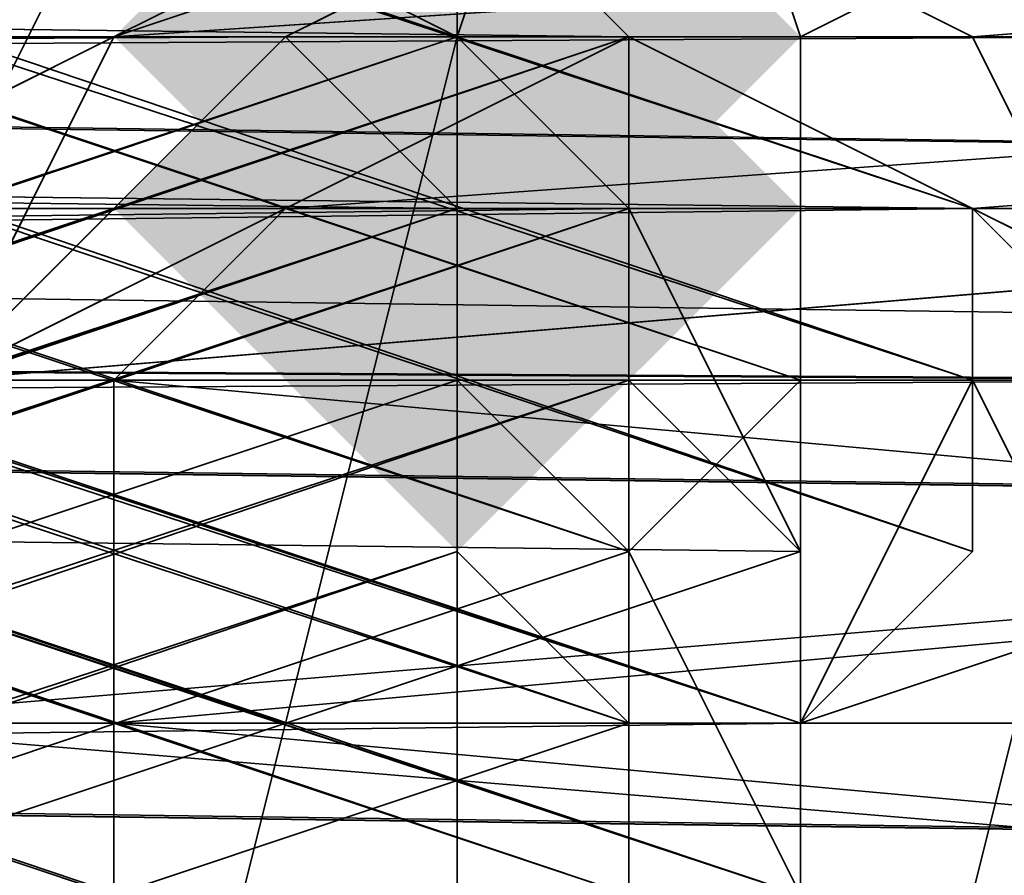
# Model space of a CAD drawing. Units: inches. Extents: x -2407 to 6480, y -2273 to 6818.
# Drawn here: x 1056 to 1060, y 1078 to 1082 of the extents above; entities that cross this region are included whole.
import ezdxf

# ---------------------------------------------------------------- set-up
doc = ezdxf.new("R2010")
doc.units = ezdxf.units.IN
doc.header["$MEASUREMENT"] = 0
doc.layers.add('SPIDERGAME CWPg169.356', color=250, linetype='Continuous', lineweight=35)

msp = doc.modelspace()

# ---------------------------------------------------------------- hatches: boundary and pattern name
at = {"layer": 'SPIDERGAME CWPg169.356', "lineweight": 35}
for points in [[(1059.3942, 1081.8537), (1058.7073, 1082.5406), (1058.0205, 1083.2275), (1057.3336, 1082.5406), (1056.6467, 1081.8537), (1057.3336, 1081.1669), (1058.0205, 1080.48), (1058.7073, 1081.1669)], [(1059.3942, 1081.8537), (1058.7073, 1082.5406), (1058.0205, 1083.2275), (1057.3336, 1082.5406), (1056.6467, 1081.8537), (1057.3336, 1081.1669), (1058.0205, 1080.48), (1058.7073, 1081.1669)], [(1059.3942, 1081.1669), (1058.7073, 1081.8537), (1058.0205, 1082.5406), (1057.3336, 1081.8537), (1056.6467, 1081.1669), (1057.3336, 1080.48), (1058.0205, 1079.7931), (1058.7073, 1080.48)], [(1059.3942, 1081.1669), (1058.7073, 1081.8537), (1058.0205, 1082.5406), (1057.3336, 1081.8537), (1056.6467, 1081.1669), (1057.3336, 1080.48), (1058.0205, 1079.7931), (1058.7073, 1080.48)], [(1059.3942, 1081.1669), (1058.7073, 1081.8537), (1058.0205, 1082.5406), (1057.3336, 1081.8537), (1056.6467, 1081.1669), (1057.3336, 1080.48), (1058.0205, 1079.7931), (1058.7073, 1080.48)]]:
    msp.add_hatch(color=18, dxfattribs=at).paths.add_polyline_path(points)

# ---------------------------------------------------------------- linework, layer by layer
at = {"layer": 'SPIDERGAME CWPg169.356', "color": 18, "lineweight": 35}
for points in [[(1027.798, 1079.1062), (1255.8402, 1079.1062), (1255.8402, 1080.48), (1255.8402, 1081.1669), (1256.527, 1081.8537), (1257.2139, 1081.1669), (1257.2139, 1080.48), (1257.2139, 1079.1062), (1082.061, 1241.2085), (1082.061, 1241.8954), (1082.061, 1241.2085), (1081.3742, 1240.5216)], [(875.9988, 1140.9249), (1060.0811, 1080.48), (1060.0811, 1081.1669), (877.3726, 1141.6118), (1060.0811, 1081.1669), (878.7463, 1141.6118), (1060.0811, 1081.1669), (878.7463, 1141.6118), (1060.0811, 1081.1669), (1060.0811, 1080.48), (878.7463, 1141.6118)], [(875.9988, 1140.9249), (1060.0811, 1080.48), (1060.0811, 1081.1669), (877.3726, 1141.6118), (1060.0811, 1081.1669), (878.7463, 1141.6118)], [(878.7463, 1141.6118), (1060.0811, 1079.7931), (1060.0811, 1080.48), (878.7463, 1141.6118)], [(878.7463, 1141.6118), (1060.0811, 1079.7931), (1060.0811, 1080.48), (878.7463, 1141.6118)], [(875.9988, 1140.9249), (1060.0811, 1080.48), (1059.3942, 1079.1062), (875.9988, 1140.238)], [(875.9988, 1140.9249), (1060.0811, 1080.48), (1059.3942, 1079.1062), (875.9988, 1140.238)], [(1058.7073, 1077.7325), (877.3726, 1138.8643), (1058.7073, 1078.4194), (877.3726, 1138.8643), (876.6857, 1139.5512), (1058.7073, 1078.4194), (1058.7073, 1079.7931), (876.6857, 1140.9249), (878.0595, 1140.9249), (1059.3942, 1080.48), (1058.7073, 1079.7931), (876.6857, 1140.9249), (876.6857, 1139.5512), (1058.7073, 1078.4194), (1058.7073, 1079.7931), (876.6857, 1140.9249), (878.0595, 1140.9249)], [(878.7463, 1140.9249), (1059.3942, 1080.48), (878.7463, 1140.9249)], [(1059.3942, 1080.48), (878.7463, 1140.9249), (1059.3942, 1080.48)], [(875.9988, 1138.8643), (1059.3942, 1079.1062), (875.9988, 1140.238)], [(875.9988, 1138.8643), (1059.3942, 1079.1062), (875.9988, 1138.8643), (1059.3942, 1078.4194), (880.807, 1018.6613), (1060.0811, 1077.7325), (880.807, 1018.6613)], [(877.3726, 1138.8643), (1058.7073, 1077.7325), (1058.0205, 1077.7325), (878.0595, 1137.4905), (1058.0205, 1077.0456), (1058.0205, 1077.7325), (878.0595, 1137.4905), (1058.0205, 1077.0456), (879.4332, 1136.8037)], [(1058.7073, 1079.7931), (880.807, 1138.8643), (1058.7073, 1079.1062), (880.807, 1138.8643)], [(880.807, 1138.1774), (1059.3942, 1078.4194), (880.807, 1137.4905), (1059.3942, 1078.4194), (1058.7073, 1077.0456), (1058.7073, 1076.3588), (880.1201, 1136.1168), (1058.7073, 1076.3588), (878.7463, 1136.1168), (1058.7073, 1076.3588), (878.7463, 1136.1168), (1058.7073, 1076.3588), (1058.7073, 1077.0456), (877.3726, 1136.8037), (1058.7073, 1077.0456), (1002.3837, 1076.3588)], [(1003.7574, 1080.48), (1059.3942, 1079.7931), (1059.3942, 1079.1062), (880.807, 1138.1774), (1059.3942, 1078.4194), (880.807, 1138.1774)], [(878.7463, 1136.1168), (1058.7073, 1076.3588), (880.1201, 1136.1168), (1058.7073, 1076.3588), (1058.7073, 1077.0456), (1059.3942, 1078.4194), (880.807, 1137.4905)], [(881.4938, 1137.4905), (1058.7073, 1079.1062), (1058.7073, 1077.7325), (1058.0205, 1077.0456), (880.1201, 1136.8037), (1058.0205, 1077.0456), (879.4332, 1136.8037), (1058.0205, 1077.0456), (879.4332, 1136.8037)], [(880.1201, 1136.8037), (1058.0205, 1077.0456), (1058.7073, 1077.7325), (1058.7073, 1079.1062), (881.4938, 1137.4905)], [(881.4938, 1136.8037), (1058.7073, 1077.7325), (881.4938, 1136.8037)], [(881.4938, 1136.8037), (1058.7073, 1077.7325), (881.4938, 1136.8037)], [(878.7463, 1136.1168), (1058.7073, 1076.3588), (1058.7073, 1077.0456), (1059.3942, 1078.4194), (1059.3942, 1079.1062), (1060.0811, 1080.48), (1060.0811, 1081.1669), (1060.0811, 1080.48), (1060.0811, 1079.7931), (1059.3942, 1079.1062), (1059.3942, 1078.4194), (1058.7073, 1077.0456), (1058.7073, 1076.3588), (943.3125, 1077.0456)], [(1061.4548, 1083.2275), (1058.7073, 1083.9144), (1059.3942, 1081.8537), (1060.7679, 1082.5406), (1058.7073, 1083.9144), (1056.6467, 1082.5406), (1058.0205, 1081.8537), (1058.7073, 1083.9144), (1055.9598, 1083.9144), (1055.9598, 1083.2275), (1058.0205, 1083.2275), (1058.0205, 1084.6012), (1056.6467, 1083.9144), (1055.9598, 1083.2275), (1058.7073, 1083.9144), (1058.0205, 1084.6012), (1056.6467, 1083.9144), (1058.7073, 1083.9144), (1060.7679, 1083.9144), (1059.3942, 1084.6012), (1058.7073, 1083.9144), (1058.0205, 1084.6012)], [(1061.4548, 1082.5406), (1058.7073, 1083.9144), (1059.3942, 1081.8537)], [(1001.6968, 1082.5406), (1058.7073, 1081.8537), (1003.0705, 1081.8537), (1060.0811, 1081.1669), (1060.0811, 1080.48), (1003.7574, 1080.48), (1059.3942, 1079.7931), (1058.7073, 1081.1669), (1058.7073, 1080.48), (1059.3942, 1079.7931), (1059.3942, 1078.4194), (1060.0811, 1077.0456), (1060.0811, 1076.3588), (1060.0811, 1077.0456), (1060.0811, 1077.7325), (1059.3942, 1078.4194), (1058.7073, 1079.7931), (1058.7073, 1081.1669), (1058.7073, 1081.8537), (1058.0205, 1081.8537), (1058.7073, 1081.1669), (1058.0205, 1081.8537), (875.9988, 1021.4088)], [(1058.7073, 1075.6719), (1059.3942, 1076.3588), (1060.0811, 1077.7325), (1060.7679, 1079.1062), (1060.0811, 1080.48), (1060.0811, 1081.1669), (1058.7073, 1081.8537), (1058.0205, 1082.5406), (1056.6467, 1081.8537), (1055.9598, 1080.48), (1064.2023, 1081.1669), (1063.5154, 1080.48), (1055.9598, 1080.48), (1057.3336, 1081.8537), (939.8781, 1081.1669), (1057.3336, 1081.8537), (940.565, 1081.8537)], [(940.565, 1081.8537), (1057.3336, 1081.8537), (1058.7073, 1082.5406), (1060.7679, 1081.8537), (942.6256, 1081.8537), (1060.7679, 1081.8537), (943.9994, 1081.1669), (1062.1417, 1080.48), (943.9994, 1080.48)], [(1065.5761, 1081.8537), (1066.9498, 1082.5406), (1056.6467, 1081.8537), (1066.9498, 1082.5406), (1058.7073, 1082.5406), (1057.3336, 1081.8537), (940.565, 1081.8537), (941.9387, 1082.5406), (1058.7073, 1082.5406), (941.9387, 1082.5406), (942.6256, 1081.8537)], [(1058.7073, 1082.5406), (1060.7679, 1081.8537), (942.6256, 1081.8537), (1060.7679, 1081.8537), (943.9994, 1081.1669)], [(1058.0205, 1082.5406), (1058.7073, 1081.8537), (1001.6968, 1082.5406), (1058.0205, 1082.5406), (1001.6968, 1082.5406), (999.6362, 1081.8537), (1056.6467, 1081.8537), (1058.0205, 1082.5406), (1056.6467, 1081.8537), (1055.273, 1081.1669), (999.6362, 1081.8537), (1055.273, 1081.1669), (998.9493, 1081.1669)], [(1067.6367, 1075.6719), (1058.7073, 1075.6719), (1069.6973, 1075.6719), (1060.0811, 1075.6719), (1058.7073, 1075.6719), (1059.3942, 1076.3588), (1060.0811, 1077.7325), (1060.7679, 1079.1062), (1060.0811, 1080.48), (1060.0811, 1081.1669), (1058.7073, 1081.8537), (1058.0205, 1082.5406), (1056.6467, 1081.8537), (999.6362, 1081.8537)], [(1003.0705, 1081.8537), (1058.7073, 1081.8537), (1001.6968, 1082.5406)], [(1257.9008, 1080.48), (1257.9008, 1081.8537), (1257.2139, 1082.5406), (1256.527, 1081.8537), (1255.8402, 1080.48), (1027.798, 1080.48), (1255.8402, 1080.48), (1255.8402, 1079.1062), (1255.8402, 1077.7325), (1254.4664, 1076.3588), (1253.0927, 1076.3588), (1251.7189, 1076.3588), (1251.032, 1077.7325), (1250.3452, 1079.1062), (1251.032, 1080.48), (1251.7189, 1081.1669), (1253.0927, 1081.8537), (1254.4664, 1081.1669), (1255.8402, 1080.48), (1255.8402, 1079.1062), (1255.8402, 1077.7325), (1255.8402, 1076.3588), (1029.1717, 1076.3588)], [(1028.4849, 1079.1062), (1255.8402, 1079.1062), (1255.8402, 1080.48), (1256.527, 1081.8537), (1257.2139, 1082.5406), (1257.9008, 1081.8537), (1257.9008, 1080.48), (1257.9008, 1079.1062), (1257.9008, 1079.7931), (1274.3858, 1079.7931), (1274.3858, 1079.1062), (1257.9008, 1079.1062), (1029.8586, 1079.1062)], [(1029.1717, 1081.8537), (1257.9008, 1081.8537), (1257.2139, 1082.5406), (1029.1717, 1082.5406), (1257.2139, 1082.5406), (1256.527, 1081.8537), (1256.527, 1082.5406), (1255.8402, 1082.5406), (1273.012, 1082.5406), (1255.8402, 1082.5406), (1255.1533, 1081.8537), (1272.3251, 1082.5406), (1273.012, 1082.5406), (1255.8402, 1082.5406), (1273.012, 1082.5406), (1273.6989, 1082.5406), (1256.527, 1082.5406), (1273.6989, 1082.5406)], [(1029.8586, 1081.1669), (1257.2139, 1081.1669), (1256.527, 1081.8537), (1257.2139, 1082.5406), (1029.1717, 1082.5406), (1257.2139, 1082.5406), (1257.9008, 1081.8537), (1029.1717, 1081.8537)], [(1029.1717, 1082.5406), (1231.1127, 1079.7931), (1231.1127, 1079.1062), (1231.1127, 1077.7325), (1029.1717, 1080.48)], [(1029.1717, 1082.5406), (1231.1127, 1079.7931), (1231.1127, 1079.1062), (1231.1127, 1077.7325), (1029.1717, 1080.48)], [(1066.9498, 1082.5406), (1058.7073, 1082.5406), (1069.0104, 1082.5406), (1058.7073, 1082.5406), (1060.0811, 1081.8537), (1070.3842, 1081.8537)], [(1275.7595, 1081.1669), (1275.0726, 1081.8537), (1070.3842, 1081.1669), (1275.0726, 1081.8537), (1069.0104, 1082.5406), (1060.0811, 1081.8537), (1070.3842, 1081.8537), (1060.7679, 1080.48), (1071.7579, 1079.7931), (1060.7679, 1080.48), (1061.4548, 1079.1062), (1071.7579, 1078.4194), (1060.7679, 1077.0456)], [(875.9988, 1020.0351), (1058.7073, 1081.1669), (875.9988, 1020.0351), (1058.7073, 1080.48), (1059.3942, 1079.7931), (1059.3942, 1078.4194), (1060.0811, 1077.0456), (1060.0811, 1076.3588), (1060.0811, 1077.0456), (1060.0811, 1077.7325), (1059.3942, 1078.4194), (1058.7073, 1079.7931), (1058.7073, 1081.1669), (1058.7073, 1081.8537), (1058.0205, 1081.8537)], [(880.807, 1018.6613), (1059.3942, 1078.4194), (1058.7073, 1079.7931), (880.1201, 1020.0351), (1058.7073, 1079.7931), (1058.7073, 1081.1669), (1058.0205, 1081.8537), (877.3726, 1021.4088), (1058.0205, 1081.8537), (1058.7073, 1081.8537), (877.3726, 1021.4088), (1058.7073, 1081.8537), (878.7463, 1021.4088), (1058.7073, 1081.1669), (1058.7073, 1081.8537), (1057.3336, 1081.1669), (941.2519, 1081.1669)], [(1001.6968, 1081.8537), (1058.0205, 1081.1669), (1003.0705, 1081.1669), (1058.7073, 1081.1669), (878.7463, 1021.4088)], [(939.8781, 1079.1062), (1055.9598, 1079.1062), (1055.9598, 1077.7325), (939.8781, 1077.7325), (1055.9598, 1077.7325), (940.565, 1077.0456), (1057.3336, 1076.3588), (1055.9598, 1076.3588), (1055.273, 1077.0456), (1055.273, 1077.7325), (1055.273, 1079.1062), (1055.273, 1079.7931), (1055.9598, 1081.1669), (1056.6467, 1081.1669), (1057.3336, 1081.8537), (1058.0205, 1081.1669), (1058.7073, 1081.1669), (1059.3942, 1079.7931), (1059.3942, 1079.1062), (1059.3942, 1077.7325), (1058.7073, 1077.0456), (1058.0205, 1076.3588)], [(941.2519, 1081.1669), (1057.3336, 1081.1669), (1058.7073, 1081.8537), (1060.0811, 1081.1669), (942.6256, 1081.1669)], [(941.9387, 1081.8537), (1058.7073, 1081.8537), (941.9387, 1081.8537)], [(941.9387, 1081.8537), (1058.7073, 1081.8537), (941.9387, 1081.8537)], [(1064.8892, 1080.48), (1056.6467, 1080.48), (1057.3336, 1081.1669), (1066.9498, 1081.8537), (1058.7073, 1081.8537), (1060.0811, 1081.1669), (942.6256, 1081.1669), (1060.0811, 1081.1669), (943.3125, 1081.1669), (1061.4548, 1080.48)], [(1062.1417, 1080.48), (943.9994, 1081.1669), (1060.7679, 1081.8537)], [(999.6362, 1080.48), (1055.9598, 1081.1669), (1000.323, 1081.1669), (1001.6968, 1081.8537), (1057.3336, 1081.8537), (1001.6968, 1081.8537), (1058.0205, 1081.1669), (1003.0705, 1081.1669), (1003.7574, 1080.48), (1058.7073, 1081.1669), (1058.7073, 1080.48)], [(1058.7073, 1078.4194), (1058.7073, 1079.7931), (1058.0205, 1080.48), (1058.0205, 1081.1669), (1057.3336, 1081.8537), (1056.6467, 1081.1669), (1000.323, 1081.1669), (1055.9598, 1081.1669), (1056.6467, 1081.1669), (1000.323, 1081.1669), (1001.6968, 1081.8537), (1057.3336, 1081.8537)], [(1004.4443, 1079.1062), (1003.7574, 1077.0456), (1060.0811, 1077.7325), (1003.7574, 1077.0456), (1059.3942, 1076.3588), (1002.3837, 1075.6719), (1058.7073, 1075.6719), (1057.3336, 1075.6719), (1055.9598, 1075.6719), (1055.273, 1076.3588), (1054.5861, 1077.7325), (1054.5861, 1079.1062), (1054.5861, 1079.7931), (1055.273, 1081.1669), (1056.6467, 1081.8537), (1065.5761, 1081.8537), (1064.2023, 1081.1669), (1055.9598, 1080.48), (1056.6467, 1081.8537)], [(1028.4849, 1081.8537), (1256.527, 1081.8537), (1272.3251, 1081.8537), (1256.527, 1081.8537), (1273.012, 1081.8537), (1256.527, 1081.8537), (1257.2139, 1081.1669), (1273.6989, 1080.48), (1273.012, 1081.1669), (1257.2139, 1081.1669), (1273.012, 1081.1669), (1273.012, 1081.8537), (1256.527, 1081.8537), (1273.012, 1081.8537), (1272.3251, 1081.8537), (1255.8402, 1081.1669), (1256.527, 1081.8537), (1029.8586, 1081.8537)], [(1028.4849, 1081.8537), (1256.527, 1081.8537)], [(1028.4849, 1081.8537), (1256.527, 1081.8537), (1255.8402, 1080.48)], [(1029.1717, 1081.8537), (1231.1127, 1079.1062), (1029.1717, 1081.8537)], [(1029.1717, 1081.8537), (1257.9008, 1081.8537), (1257.9008, 1080.48), (1029.8586, 1080.48), (1257.9008, 1080.48), (1257.9008, 1079.1062), (1257.9008, 1080.48)], [(1029.1717, 1081.8537), (1231.1127, 1079.1062), (1029.1717, 1081.8537)], [(1255.8402, 1081.1669), (1029.1717, 1081.1669), (1029.8586, 1081.8537)], [(1029.8586, 1080.48), (1230.4258, 1077.7325), (1230.4258, 1078.4194), (1230.4258, 1079.1062), (1029.8586, 1081.8537)], [(1256.527, 1081.8537), (1029.8586, 1081.8537)], [(1029.8586, 1080.48), (1230.4258, 1077.7325), (1230.4258, 1078.4194), (1230.4258, 1079.1062), (1029.8586, 1081.8537)], [(1029.8586, 1081.8537), (1256.527, 1081.8537), (1255.8402, 1081.1669)], [(1055.9598, 1075.6719), (1055.273, 1076.3588), (1054.5861, 1077.7325), (1054.5861, 1079.1062), (1054.5861, 1079.7931), (1055.273, 1081.1669), (1056.6467, 1081.8537), (1065.5761, 1081.8537), (1064.2023, 1081.1669)], [(1061.4548, 1080.48), (1060.0811, 1081.1669), (1058.7073, 1081.8537), (1057.3336, 1081.1669), (1055.9598, 1080.48), (1055.9598, 1079.1062), (1055.9598, 1077.7325), (1057.3336, 1076.3588), (1058.7073, 1076.3588), (1060.0811, 1076.3588), (1061.4548, 1077.7325)], [(1061.4548, 1080.48), (1060.0811, 1081.1669), (1058.7073, 1081.8537), (1057.3336, 1081.1669), (1055.9598, 1080.48), (1055.9598, 1079.1062), (1055.9598, 1077.7325), (1057.3336, 1076.3588), (1058.7073, 1076.3588), (1060.0811, 1076.3588), (1061.4548, 1077.7325)], [(1060.7679, 1077.7325), (1060.0811, 1076.3588), (1058.7073, 1076.3588), (1057.3336, 1076.3588), (1056.6467, 1077.7325), (1056.6467, 1079.1062), (1056.6467, 1080.48), (1057.3336, 1081.1669), (1058.7073, 1081.8537), (1060.0811, 1081.1669), (1060.7679, 1080.48)], [(1060.7679, 1077.7325), (1060.0811, 1076.3588), (1058.7073, 1076.3588), (1057.3336, 1076.3588), (1056.6467, 1077.7325), (1056.6467, 1079.1062), (1056.6467, 1080.48), (1057.3336, 1081.1669), (1058.7073, 1081.8537), (1060.0811, 1081.1669), (1060.7679, 1080.48)], [(1065.5761, 1081.1669), (1066.9498, 1081.8537), (1057.3336, 1081.1669), (1065.5761, 1081.1669), (1064.8892, 1080.48), (1056.6467, 1080.48), (1057.3336, 1081.1669), (1065.5761, 1081.1669), (1066.9498, 1081.8537), (1057.3336, 1081.1669), (1065.5761, 1081.1669), (1064.8892, 1080.48), (1064.2023, 1079.7931), (1056.6467, 1080.48)], [(1066.9498, 1081.8537), (1058.7073, 1081.8537), (1069.0104, 1081.8537), (1058.7073, 1081.8537), (1060.0811, 1081.1669), (1070.3842, 1081.1669), (1060.7679, 1080.48), (1071.0711, 1079.7931), (1060.7679, 1080.48), (1060.7679, 1079.1062), (1071.0711, 1078.4194)], [(1070.3842, 1081.1669), (1060.0811, 1081.1669), (1069.0104, 1081.8537)], [(876.6857, 1020.722), (1058.0205, 1081.1669), (1058.0205, 1080.48), (876.6857, 1020.0351), (1058.0205, 1079.7931), (1058.7073, 1079.1062), (1058.7073, 1078.4194), (1059.3942, 1077.0456), (1059.3942, 1076.3588), (1059.3942, 1077.0456), (1058.7073, 1078.4194), (878.0595, 1017.9745), (1058.7073, 1078.4194), (1058.7073, 1079.1062), (877.3726, 1018.6613)], [(1058.0205, 1081.1669), (1058.0205, 1080.48), (878.7463, 1020.722), (1058.0205, 1081.1669), (1058.0205, 1080.48), (1058.7073, 1079.7931), (1058.7073, 1078.4194), (1059.3942, 1077.7325), (1059.3942, 1077.0456), (1059.3942, 1076.3588), (881.4938, 1017.2876)], [(1058.7073, 1081.1669), (878.7463, 1021.4088), (1058.7073, 1081.1669)], [(1058.7073, 1081.1669), (878.7463, 1021.4088), (1058.7073, 1081.1669)], [(942.6256, 1076.3588), (1058.7073, 1076.3588), (1058.7073, 1077.0456), (1059.3942, 1078.4194), (1059.3942, 1079.1062), (1060.0811, 1079.7931), (1060.0811, 1080.48), (1060.0811, 1081.1669), (1060.0811, 1080.48), (1059.3942, 1079.1062), (1059.3942, 1078.4194), (1058.7073, 1077.0456), (1058.7073, 1076.3588), (1057.3336, 1076.3588), (941.2519, 1076.3588), (1057.3336, 1076.3588), (940.565, 1077.0456), (1055.9598, 1077.7325)], [(941.2519, 1081.1669), (1057.3336, 1081.1669), (940.565, 1081.1669), (1057.3336, 1081.1669), (1055.9598, 1080.48)], [(943.9994, 1079.7931), (1061.4548, 1080.48), (943.3125, 1081.1669), (1060.0811, 1081.1669), (1003.7574, 1080.48)], [(1058.0205, 1079.7931), (1058.0205, 1080.48), (1058.0205, 1081.1669), (1058.7073, 1081.1669), (1059.3942, 1079.7931), (1059.3942, 1079.1062), (1059.3942, 1077.7325), (1058.7073, 1077.0456), (1058.0205, 1076.3588), (1057.3336, 1076.3588), (1055.9598, 1076.3588), (999.6362, 1076.3588), (1055.273, 1077.0456), (998.9493, 1077.7325)], [(1029.1717, 1081.1669), (1255.8402, 1081.1669), (1255.8402, 1080.48), (1029.1717, 1080.48)], [(1029.8586, 1081.1669), (1230.4258, 1078.4194), (1029.8586, 1081.1669)], [(1029.8586, 1081.1669), (1257.2139, 1081.1669)], [(1257.2139, 1079.1062), (1030.5455, 1079.1062), (1030.5455, 1080.48), (1029.8586, 1081.1669), (1257.2139, 1081.1669)], [(1029.8586, 1081.1669), (1230.4258, 1078.4194), (1029.8586, 1081.1669)], [(1257.2139, 1079.1062), (1257.2139, 1080.48), (1030.5455, 1080.48), (1257.2139, 1080.48), (1257.2139, 1081.1669)], [(1056.6467, 1081.1669), (1055.9598, 1081.1669), (1055.273, 1079.7931), (1055.273, 1079.1062), (1055.273, 1077.7325), (1055.273, 1077.0456), (1055.9598, 1076.3588)], [(875.9988, 1018.6613), (1058.7073, 1080.48), (875.9988, 1018.6613), (1059.3942, 1079.7931)], [(878.7463, 1020.722), (1058.0205, 1080.48), (876.6857, 1020.0351)], [(878.7463, 1020.722), (1058.0205, 1080.48), (1058.0205, 1079.7931), (1058.7073, 1079.1062), (877.3726, 1018.6613), (1058.0205, 1079.7931), (877.3726, 1018.6613)], [(880.807, 1019.3482), (1058.7073, 1078.4194), (1058.7073, 1079.7931), (880.1201, 1020.0351), (1058.7073, 1079.7931), (1058.0205, 1080.48), (1058.7073, 1079.7931), (880.1201, 1020.0351), (1058.7073, 1079.7931), (1058.7073, 1078.4194), (880.807, 1019.3482)], [(1060.7679, 1079.1062), (1060.0811, 1080.48), (1003.7574, 1080.48)], [(1255.8402, 1079.1062), (1028.4849, 1079.1062), (1029.1717, 1080.48)], [(1255.8402, 1080.48), (1029.1717, 1080.48)], [(1029.1717, 1080.48), (1255.8402, 1080.48), (1255.8402, 1079.1062)], [(1064.2023, 1077.0456), (1055.9598, 1077.0456), (1063.5154, 1078.4194), (1055.9598, 1077.0456), (1055.273, 1079.1062), (1055.9598, 1080.48), (1063.5154, 1080.48), (1063.5154, 1079.7931), (1055.273, 1079.1062), (1063.5154, 1079.7931), (1063.5154, 1079.1062), (1055.273, 1079.1062), (1063.5154, 1078.4194)], [(880.807, 1016.6007), (1060.0811, 1076.3588), (1060.0811, 1077.0456), (1059.3942, 1078.4194), (877.3726, 1017.2876), (1059.3942, 1078.4194), (1059.3942, 1079.7931), (875.9988, 1018.6613)], [(878.7463, 1015.9138), (1060.0811, 1077.0456), (1059.3942, 1078.4194), (877.3726, 1017.2876), (1059.3942, 1078.4194), (1059.3942, 1079.7931), (875.9988, 1018.6613)], [(1064.2023, 1078.4194), (1056.6467, 1079.1062), (1064.2023, 1079.1062), (1064.2023, 1079.7931), (1056.6467, 1079.1062), (1056.6467, 1077.7325), (1064.2023, 1078.4194), (1056.6467, 1077.7325), (1064.8892, 1077.0456)], [(1058.7073, 1079.1062), (1058.7073, 1078.4194), (1059.3942, 1077.0456), (1059.3942, 1076.3588), (1059.3942, 1077.0456), (1059.3942, 1077.7325), (1058.7073, 1078.4194), (880.807, 1019.3482), (1059.3942, 1077.7325), (880.807, 1019.3482), (881.4938, 1017.9745), (880.1201, 1018.6613), (879.4332, 1019.3482), (878.0595, 1019.3482), (876.6857, 1020.0351), (878.0595, 1019.3482), (878.7463, 1019.3482), (880.1201, 1018.6613), (881.4938, 1017.9745), (880.1201, 1018.6613), (820.362, 840.0741)], [(877.3726, 1018.6613), (1058.7073, 1079.1062), (1058.7073, 1078.4194), (878.0595, 1017.9745), (1058.7073, 1078.4194), (1059.3942, 1077.0456), (879.4332, 1017.2876), (1059.3942, 1077.0456), (880.1201, 1016.6007), (1059.3942, 1077.0456), (1059.3942, 1076.3588), (880.1201, 1016.6007), (1059.3942, 1076.3588)], [(1004.4443, 1079.1062), (1060.7679, 1079.1062), (1004.4443, 1079.1062), (1060.0811, 1077.7325), (881.4938, 1017.2876), (1060.0811, 1077.0456), (881.4938, 1017.2876)], [(881.4938, 1017.9745), (1059.3942, 1077.0456), (881.4938, 1017.9745), (1059.3942, 1077.7325), (1003.7574, 1078.4194), (1059.3942, 1079.1062), (1003.7574, 1078.4194)], [(944.6862, 1079.1062), (1062.1417, 1079.1062), (1062.1417, 1077.0456), (943.9994, 1077.7325), (1062.1417, 1077.0456), (943.9994, 1076.3588)], [(943.9994, 1077.7325), (1061.4548, 1077.7325), (1061.4548, 1079.1062), (943.9994, 1079.1062)], [(1029.8586, 1079.1062), (1230.4258, 1076.3588), (1230.4258, 1074.985), (1230.4258, 1073.6113), (1029.8586, 1076.3588)]]:
    msp.add_lwpolyline(points, dxfattribs=at)
for points in [[(1060.0811, 1081.1669), (878.7463, 1141.6118), (1060.0811, 1081.1669), (878.7463, 1141.6118), (1060.0811, 1081.1669), (878.7463, 1141.6118), (1060.0811, 1081.1669), (1060.0811, 1080.48), (878.7463, 1141.6118)], [(880.1201, 1140.238), (878.7463, 1141.6118), (1060.0811, 1079.7931)], [(878.7463, 1140.9249), (880.1201, 1140.238), (878.7463, 1140.9249), (878.0595, 1140.9249), (876.6857, 1140.9249), (876.6857, 1139.5512), (876.6857, 1140.9249), (1058.7073, 1079.7931), (1059.3942, 1080.48), (878.0595, 1140.9249), (1059.3942, 1080.48), (878.7463, 1140.9249), (1059.3942, 1080.48), (878.7463, 1140.9249), (1059.3942, 1080.48)], [(878.7463, 1140.9249), (1059.3942, 1080.48), (878.0595, 1140.9249), (878.7463, 1140.9249), (1059.3942, 1080.48), (878.7463, 1140.9249), (1059.3942, 1080.48), (878.7463, 1140.9249), (1059.3942, 1080.48), (878.7463, 1140.9249), (1059.3942, 1080.48)], [(1059.3942, 1080.48), (878.7463, 1140.9249), (880.1201, 1140.238)], [(880.1201, 1140.238), (1060.0811, 1079.7931), (1059.3942, 1079.1062), (880.807, 1138.1774)], [(880.1201, 1140.238), (880.807, 1138.8643), (1058.7073, 1079.7931), (1059.3942, 1080.48)], [(880.1201, 1140.238), (1060.0811, 1079.7931), (1059.3942, 1079.1062), (880.807, 1138.1774)], [(880.1201, 1140.238), (1059.3942, 1080.48), (1058.7073, 1079.7931), (880.807, 1138.8643)], [(1058.7073, 1078.4194), (877.3726, 1138.8643), (876.6857, 1139.5512)], [(877.3726, 1136.8037), (875.9988, 1138.8643), (1059.3942, 1078.4194), (1058.7073, 1077.0456)], [(877.3726, 1136.8037), (1058.7073, 1077.0456), (877.3726, 1136.8037), (1058.7073, 1077.0456), (1059.3942, 1078.4194), (875.9988, 1138.8643)], [(1059.3942, 1079.1062), (875.9988, 1138.8643), (1059.3942, 1078.4194)], [(1058.0205, 1077.0456), (878.0595, 1137.4905), (877.3726, 1138.8643), (1058.7073, 1077.7325), (1058.0205, 1077.7325), (878.0595, 1137.4905), (1058.0205, 1077.7325)], [(1058.7073, 1077.7325), (877.3726, 1138.8643), (1058.7073, 1078.4194)], [(1058.7073, 1079.1062), (880.807, 1138.8643), (881.4938, 1137.4905)], [(1058.7073, 1079.7931), (880.807, 1138.8643), (1058.7073, 1079.1062)], [(1059.3942, 1078.4194), (880.807, 1138.1774), (1059.3942, 1079.1062)], [(1058.0205, 1081.8537), (1056.6467, 1082.5406), (1058.7073, 1083.9144)], [(1058.0205, 1081.8537), (1058.7073, 1083.9144), (1059.3942, 1081.8537)], [(1060.7679, 1082.5406), (1059.3942, 1081.8537), (1058.7073, 1083.9144)], [(1064.8892, 1083.2275), (1063.5154, 1081.1669), (1052.5255, 1081.1669), (1053.8992, 1083.2275)], [(1064.8892, 1083.2275), (1063.5154, 1081.1669), (1052.5255, 1081.1669), (1053.8992, 1083.2275)], [(1055.273, 1079.7931), (1053.8992, 1081.1669), (1055.9598, 1083.2275), (1056.6467, 1082.5406)], [(1055.273, 1079.7931), (1053.8992, 1081.1669), (1055.9598, 1083.2275), (1056.6467, 1082.5406)], [(1058.0205, 1083.2275), (1055.9598, 1083.2275), (1055.273, 1081.1669), (1058.0205, 1081.1669)], [(1058.0205, 1083.2275), (1055.9598, 1083.2275), (1055.273, 1081.1669), (1058.0205, 1081.1669)], [(1060.0811, 1083.2275), (1058.0205, 1083.2275), (1058.0205, 1081.1669), (1060.7679, 1081.1669)], [(1060.0811, 1083.2275), (1058.0205, 1083.2275), (1058.0205, 1081.1669), (1060.7679, 1081.1669)], [(1003.0705, 1081.8537), (1001.6968, 1082.5406), (1058.7073, 1081.8537), (1003.0705, 1081.8537), (1060.0811, 1081.1669), (1058.7073, 1081.8537)], [(1231.1127, 1079.7931), (1231.1127, 1079.1062), (1029.1717, 1081.8537), (1029.1717, 1082.5406)], [(1231.1127, 1079.7931), (1231.1127, 1079.1062), (1029.1717, 1081.8537), (1029.1717, 1082.5406)], [(1057.3336, 1079.1062), (1055.273, 1079.7931), (1056.6467, 1082.5406), (1058.0205, 1081.8537)], [(1057.3336, 1079.1062), (1055.273, 1079.7931), (1056.6467, 1082.5406), (1058.0205, 1081.8537)], [(1055.9598, 1077.0456), (1057.3336, 1075.6719), (1058.7073, 1075.6719), (1060.7679, 1075.6719), (1062.1417, 1077.0456), (1062.1417, 1079.1062), (1062.1417, 1080.48), (1060.7679, 1081.8537), (1058.7073, 1082.5406), (1057.3336, 1081.8537), (1055.9598, 1080.48), (1055.273, 1079.1062)], [(1055.9598, 1080.48), (1056.6467, 1081.8537), (1058.7073, 1082.5406), (1060.0811, 1081.8537), (1060.7679, 1080.48), (1061.4548, 1079.1062), (1060.7679, 1077.0456), (1060.0811, 1075.6719), (1058.7073, 1075.6719), (1056.6467, 1075.6719), (1055.9598, 1077.0456), (1055.273, 1079.1062)], [(1055.9598, 1077.0456), (1057.3336, 1075.6719), (1058.7073, 1075.6719), (1060.7679, 1075.6719), (1062.1417, 1077.0456), (1062.1417, 1079.1062), (1062.1417, 1080.48), (1060.7679, 1081.8537), (1058.7073, 1082.5406), (1057.3336, 1081.8537), (1055.9598, 1080.48), (1055.273, 1079.1062)], [(1055.9598, 1080.48), (1056.6467, 1081.8537), (1058.7073, 1082.5406), (1060.0811, 1081.8537), (1060.7679, 1080.48), (1061.4548, 1079.1062), (1060.7679, 1077.0456), (1060.0811, 1075.6719), (1058.7073, 1075.6719), (1056.6467, 1075.6719), (1055.9598, 1077.0456), (1055.273, 1079.1062)], [(1065.5761, 1081.8537), (1066.9498, 1082.5406), (1056.6467, 1081.8537)], [(1056.6467, 1081.8537), (1066.9498, 1082.5406), (1058.7073, 1082.5406)], [(1060.0811, 1081.8537), (1058.7073, 1082.5406), (1069.0104, 1082.5406)], [(1061.4548, 1079.7931), (1059.3942, 1079.1062), (1059.3942, 1081.8537), (1060.7679, 1082.5406)], [(1061.4548, 1079.7931), (1059.3942, 1079.1062), (1059.3942, 1081.8537), (1060.7679, 1082.5406)], [(1060.0811, 1081.8537), (1060.7679, 1080.48), (1070.3842, 1081.8537), (1060.0811, 1081.8537), (1069.0104, 1082.5406), (1070.3842, 1081.8537)], [(875.9988, 1021.4088), (877.3726, 1021.4088), (1058.0205, 1081.8537)], [(1058.7073, 1081.1669), (1058.0205, 1081.8537), (875.9988, 1021.4088), (875.9988, 1020.0351), (1058.7073, 1081.1669), (875.9988, 1020.0351), (1058.7073, 1080.48)], [(875.9988, 1021.4088), (877.3726, 1021.4088), (1058.0205, 1081.8537)], [(1058.0205, 1081.8537), (877.3726, 1021.4088), (1058.0205, 1081.8537), (1058.7073, 1081.8537), (877.3726, 1021.4088)], [(877.3726, 1021.4088), (1058.7073, 1081.8537), (878.7463, 1021.4088)], [(1058.7073, 1081.8537), (1058.7073, 1081.1669), (878.7463, 1021.4088)], [(1055.9598, 1080.48), (1057.3336, 1081.8537), (939.8781, 1081.1669)], [(939.8781, 1081.1669), (1057.3336, 1081.8537), (940.565, 1081.8537)], [(1062.1417, 1080.48), (1060.7679, 1081.8537), (943.9994, 1081.1669), (1062.1417, 1080.48), (943.9994, 1080.48), (943.9994, 1081.1669)], [(1056.6467, 1081.8537), (1055.273, 1081.1669), (999.6362, 1081.8537)], [(1056.6467, 1081.1669), (1055.9598, 1081.1669), (1000.323, 1081.1669), (1056.6467, 1081.1669), (1057.3336, 1081.8537)], [(1001.6968, 1081.8537), (1058.0205, 1081.1669), (1003.0705, 1081.1669)], [(1058.0205, 1081.1669), (1001.6968, 1081.8537), (1057.3336, 1081.8537)], [(1003.0705, 1081.8537), (1003.7574, 1080.48), (1060.0811, 1081.1669)], [(1027.798, 1080.48), (1028.4849, 1081.8537), (1256.527, 1081.8537), (1255.8402, 1080.48), (1027.798, 1080.48), (1255.8402, 1080.48), (1255.8402, 1079.1062), (1027.798, 1079.1062)], [(1029.1717, 1080.48), (1230.4258, 1077.7325), (1231.1127, 1079.1062), (1029.1717, 1081.8537)], [(1257.9008, 1079.1062), (1029.8586, 1079.1062), (1029.8586, 1080.48), (1029.1717, 1081.8537), (1257.9008, 1081.8537), (1257.9008, 1080.48), (1029.8586, 1080.48), (1257.9008, 1080.48)], [(1255.8402, 1081.1669), (1029.1717, 1081.1669), (1029.8586, 1081.8537), (1256.527, 1081.8537)], [(1029.1717, 1080.48), (1230.4258, 1077.7325), (1231.1127, 1079.1062), (1029.1717, 1081.8537)], [(1230.4258, 1079.1062), (1230.4258, 1078.4194), (1029.8586, 1081.1669), (1029.8586, 1081.8537)], [(1230.4258, 1079.1062), (1230.4258, 1078.4194), (1029.8586, 1081.1669), (1029.8586, 1081.8537)], [(1059.3942, 1079.1062), (1057.3336, 1079.1062), (1058.0205, 1081.8537), (1059.3942, 1081.8537)], [(1059.3942, 1079.1062), (1057.3336, 1079.1062), (1058.0205, 1081.8537), (1059.3942, 1081.8537)], [(1058.7073, 1081.8537), (1066.9498, 1081.8537), (1057.3336, 1081.1669)], [(1069.0104, 1081.8537), (1058.7073, 1081.8537), (1060.0811, 1081.1669)], [(1066.9498, 1081.8537), (1058.7073, 1081.8537), (1069.0104, 1081.8537)], [(1069.0104, 1081.8537), (1060.0811, 1081.1669), (1070.3842, 1081.1669)], [(876.6857, 1020.722), (878.0595, 1021.4088), (1058.0205, 1081.1669)], [(1058.0205, 1080.48), (876.6857, 1020.0351), (876.6857, 1020.722), (1058.0205, 1081.1669)], [(876.6857, 1020.722), (878.0595, 1021.4088), (1058.0205, 1081.1669)], [(878.7463, 1020.722), (1058.0205, 1081.1669), (878.0595, 1021.4088), (1058.0205, 1081.1669), (878.0595, 1021.4088), (1058.0205, 1081.1669)], [(878.0595, 1021.4088), (1058.0205, 1081.1669), (878.0595, 1021.4088), (1058.0205, 1081.1669)], [(878.7463, 1020.722), (1058.0205, 1081.1669), (878.0595, 1021.4088), (878.7463, 1020.722), (1058.0205, 1081.1669)], [(1058.7073, 1081.1669), (878.7463, 1021.4088), (880.1201, 1020.0351), (880.807, 1018.6613), (1059.3942, 1078.4194), (1058.7073, 1079.7931), (880.1201, 1020.0351), (1058.7073, 1079.7931)], [(1058.0205, 1081.1669), (878.7463, 1020.722), (1058.0205, 1080.48)], [(940.565, 1081.1669), (1057.3336, 1081.1669), (1055.9598, 1080.48)], [(941.2519, 1081.1669), (1057.3336, 1081.1669), (940.565, 1081.1669)], [(943.3125, 1081.1669), (1060.0811, 1081.1669), (942.6256, 1081.1669)], [(943.9994, 1079.7931), (1061.4548, 1080.48), (943.3125, 1081.1669)], [(1060.0811, 1081.1669), (943.3125, 1081.1669), (1061.4548, 1080.48)], [(1058.7073, 1081.1669), (1003.0705, 1081.1669), (1058.0205, 1081.1669)], [(1058.7073, 1081.1669), (1003.7574, 1080.48), (1003.0705, 1081.1669)], [(1003.7574, 1080.48), (1060.0811, 1080.48), (1060.0811, 1081.1669)], [(1058.7073, 1081.1669), (1059.3942, 1079.7931), (1003.7574, 1080.48)], [(1029.1717, 1081.1669), (1255.8402, 1081.1669), (1255.8402, 1080.48), (1029.1717, 1080.48)], [(1029.8586, 1080.48), (1230.4258, 1077.7325), (1230.4258, 1078.4194), (1029.8586, 1081.1669)], [(1029.8586, 1080.48), (1230.4258, 1077.7325), (1230.4258, 1078.4194), (1029.8586, 1081.1669)], [(1257.2139, 1081.1669), (1257.2139, 1080.48), (1030.5455, 1080.48), (1257.2139, 1080.48), (1257.2139, 1079.1062), (1030.5455, 1079.1062), (1030.5455, 1080.48), (1029.8586, 1081.1669)], [(1051.8386, 1078.4194), (1052.5255, 1081.1669), (1063.5154, 1081.1669), (1063.5154, 1078.4194)], [(1051.8386, 1078.4194), (1052.5255, 1081.1669), (1063.5154, 1081.1669), (1063.5154, 1078.4194)], [(1055.9598, 1078.4194), (1058.0205, 1078.4194), (1058.0205, 1081.1669), (1055.273, 1081.1669)], [(1055.9598, 1078.4194), (1058.0205, 1078.4194), (1058.0205, 1081.1669), (1055.273, 1081.1669)], [(1055.9598, 1080.48), (1063.5154, 1080.48), (1064.2023, 1081.1669)], [(1058.0205, 1078.4194), (1060.0811, 1078.4194), (1060.7679, 1081.1669), (1058.0205, 1081.1669)], [(1058.0205, 1078.4194), (1060.0811, 1078.4194), (1060.7679, 1081.1669), (1058.0205, 1081.1669)], [(1062.8286, 1080.48), (1060.7679, 1081.1669), (1060.0811, 1078.4194), (1062.1417, 1077.7325)], [(1062.8286, 1080.48), (1060.7679, 1081.1669), (1060.0811, 1078.4194), (1062.1417, 1077.7325)], [(1060.7679, 1080.48), (1070.3842, 1081.1669), (1060.0811, 1081.1669)], [(875.9988, 1020.0351), (875.9988, 1018.6613), (1058.7073, 1080.48)], [(1058.7073, 1080.48), (875.9988, 1018.6613), (1059.3942, 1079.7931)], [(1058.0205, 1079.7931), (876.6857, 1020.0351), (1058.0205, 1080.48)], [(943.9994, 1080.48), (944.6862, 1079.1062), (1062.1417, 1079.1062), (1062.1417, 1080.48)], [(1061.4548, 1079.1062), (1061.4548, 1080.48), (943.9994, 1079.7931), (943.9994, 1079.1062)], [(943.9994, 1080.48), (944.6862, 1079.1062), (1062.1417, 1079.1062), (1062.1417, 1080.48)], [(1061.4548, 1079.1062), (1061.4548, 1080.48), (943.9994, 1079.7931), (943.9994, 1079.1062)], [(1003.7574, 1080.48), (1060.0811, 1080.48), (1060.7679, 1079.1062), (1004.4443, 1079.1062), (1060.0811, 1077.7325), (1060.7679, 1079.1062), (1004.4443, 1079.1062)], [(1059.3942, 1079.1062), (1003.7574, 1078.4194), (1003.7574, 1080.48), (1059.3942, 1079.7931)], [(1029.1717, 1079.1062), (1231.1127, 1076.3588), (1231.1127, 1077.7325), (1029.1717, 1080.48)], [(1230.4258, 1077.7325), (1230.4258, 1076.3588), (1029.1717, 1079.1062), (1029.1717, 1080.48)], [(1029.1717, 1079.1062), (1231.1127, 1076.3588), (1231.1127, 1077.7325), (1029.1717, 1080.48)], [(1230.4258, 1077.7325), (1230.4258, 1076.3588), (1029.1717, 1079.1062), (1029.1717, 1080.48)], [(1230.4258, 1077.7325), (1029.8586, 1080.48), (1029.8586, 1079.1062), (1230.4258, 1076.3588)], [(1230.4258, 1077.7325), (1230.4258, 1076.3588), (1029.8586, 1079.1062), (1029.8586, 1080.48)], [(1230.4258, 1077.7325), (1029.8586, 1080.48), (1029.8586, 1079.1062), (1230.4258, 1076.3588)], [(1230.4258, 1077.7325), (1230.4258, 1076.3588), (1029.8586, 1079.1062), (1029.8586, 1080.48)], [(1055.9598, 1080.48), (1063.5154, 1080.48), (1063.5154, 1079.7931), (1055.273, 1079.1062)], [(1064.2023, 1079.7931), (1056.6467, 1079.1062), (1056.6467, 1080.48)], [(1064.2023, 1079.7931), (1056.6467, 1080.48), (1056.6467, 1079.1062), (1064.2023, 1079.7931), (1064.2023, 1079.1062), (1056.6467, 1079.1062)], [(1064.8892, 1080.48), (1064.2023, 1079.7931), (1056.6467, 1080.48)], [(1058.7073, 1079.7931), (1058.7073, 1078.4194), (1058.7073, 1077.7325), (1058.0205, 1077.7325), (1058.0205, 1077.0456), (1058.7073, 1077.7325), (1058.7073, 1079.1062), (1058.7073, 1079.7931), (1059.3942, 1080.48)], [(1058.7073, 1079.7931), (1058.7073, 1078.4194), (1058.7073, 1077.7325), (1058.0205, 1077.7325), (1058.0205, 1077.0456), (1058.7073, 1077.7325), (1058.7073, 1079.1062), (1058.7073, 1079.7931), (1059.3942, 1080.48)], [(1058.0205, 1079.7931), (877.3726, 1018.6613), (876.6857, 1020.0351)], [(1058.7073, 1079.1062), (877.3726, 1018.6613), (1058.0205, 1079.7931)], [(1055.273, 1079.7931), (1057.3336, 1079.1062), (1056.6467, 1076.3588), (1054.5861, 1077.0456)], [(1055.273, 1079.7931), (1057.3336, 1079.1062), (1056.6467, 1076.3588), (1054.5861, 1077.0456)], [(1063.5154, 1079.1062), (1055.273, 1079.1062), (1063.5154, 1078.4194), (1063.5154, 1079.1062), (1063.5154, 1079.7931), (1055.273, 1079.1062)], [(1059.3942, 1079.1062), (1061.4548, 1079.7931), (1062.1417, 1077.0456), (1059.3942, 1076.3588)], [(1059.3942, 1079.1062), (1061.4548, 1079.7931), (1062.1417, 1077.0456), (1059.3942, 1076.3588)], [(943.9994, 1077.7325), (944.6862, 1079.1062), (1062.1417, 1079.1062), (1062.1417, 1077.0456), (943.9994, 1077.7325), (1062.1417, 1077.0456), (943.9994, 1076.3588)], [(943.9994, 1077.7325), (1061.4548, 1077.7325), (1061.4548, 1079.1062), (943.9994, 1079.1062)], [(1059.3942, 1077.7325), (1003.7574, 1078.4194), (1059.3942, 1079.1062)], [(1255.8402, 1077.0456), (1027.798, 1077.0456), (1027.798, 1079.1062), (1255.8402, 1079.1062)], [(1255.8402, 1077.0456), (1027.798, 1077.0456), (1027.798, 1079.1062), (1255.8402, 1079.1062)], [(1028.4849, 1079.1062), (1255.8402, 1079.1062), (1255.8402, 1077.7325), (1029.1717, 1077.7325)], [(1028.4849, 1079.1062), (1255.8402, 1079.1062), (1255.8402, 1077.7325), (1029.1717, 1077.7325)], [(1029.1717, 1075.6719), (1230.4258, 1072.9244), (1230.4258, 1074.2981), (1231.1127, 1076.3588), (1029.1717, 1079.1062), (1029.1717, 1077.0456), (1230.4258, 1074.2981), (1029.1717, 1077.0456), (1029.1717, 1075.6719), (1230.4258, 1072.9244), (1029.1717, 1075.6719), (1029.1717, 1077.0456), (1029.1717, 1079.1062), (1230.4258, 1076.3588), (1230.4258, 1074.2981), (1029.1717, 1077.0456), (1230.4258, 1074.2981), (1230.4258, 1072.9244), (1029.1717, 1075.6719), (1230.4258, 1072.9244)], [(1029.1717, 1075.6719), (1230.4258, 1072.9244), (1230.4258, 1074.2981), (1231.1127, 1076.3588), (1029.1717, 1079.1062), (1029.1717, 1077.0456), (1230.4258, 1074.2981), (1029.1717, 1077.0456), (1029.1717, 1075.6719), (1230.4258, 1072.9244), (1029.1717, 1075.6719), (1029.1717, 1077.0456), (1029.1717, 1079.1062), (1230.4258, 1076.3588), (1230.4258, 1074.2981), (1029.1717, 1077.0456), (1230.4258, 1074.2981), (1230.4258, 1072.9244), (1029.1717, 1075.6719), (1230.4258, 1072.9244)], [(1029.8586, 1079.1062), (1029.8586, 1077.0456), (1257.9008, 1077.0456), (1257.9008, 1079.1062)], [(1029.8586, 1076.3588), (1230.4258, 1073.6113), (1029.8586, 1076.3588), (1029.8586, 1077.7325), (1230.4258, 1074.985), (1230.4258, 1073.6113), (1029.8586, 1076.3588), (1029.8586, 1077.7325), (1230.4258, 1074.985), (1029.8586, 1077.7325), (1029.8586, 1079.1062), (1230.4258, 1076.3588), (1230.4258, 1074.985), (1230.4258, 1073.6113)], [(1029.8586, 1077.7325), (1230.4258, 1074.985), (1230.4258, 1076.3588), (1029.8586, 1079.1062)], [(1029.8586, 1079.1062), (1029.8586, 1077.0456), (1257.9008, 1077.0456), (1257.9008, 1079.1062)], [(1029.8586, 1077.7325), (1230.4258, 1074.985), (1230.4258, 1076.3588), (1029.8586, 1079.1062)], [(1030.5455, 1079.1062), (1030.5455, 1077.7325), (1257.2139, 1077.7325), (1257.2139, 1079.1062)], [(1030.5455, 1079.1062), (1030.5455, 1077.7325), (1257.2139, 1077.7325), (1257.2139, 1079.1062)], [(1055.273, 1079.1062), (1055.9598, 1077.0456), (1063.5154, 1078.4194)], [(1057.3336, 1079.1062), (1059.3942, 1079.1062), (1059.3942, 1076.3588), (1056.6467, 1076.3588)], [(1057.3336, 1079.1062), (1059.3942, 1079.1062), (1059.3942, 1076.3588), (1056.6467, 1076.3588)], [(1064.2023, 1078.4194), (1056.6467, 1079.1062), (1064.2023, 1079.1062)], [(1064.2023, 1078.4194), (1056.6467, 1077.7325), (1056.6467, 1079.1062)]]:
    msp.add_lwpolyline(points, close=True, dxfattribs=at)

doc.saveas('drawing.dxf')
